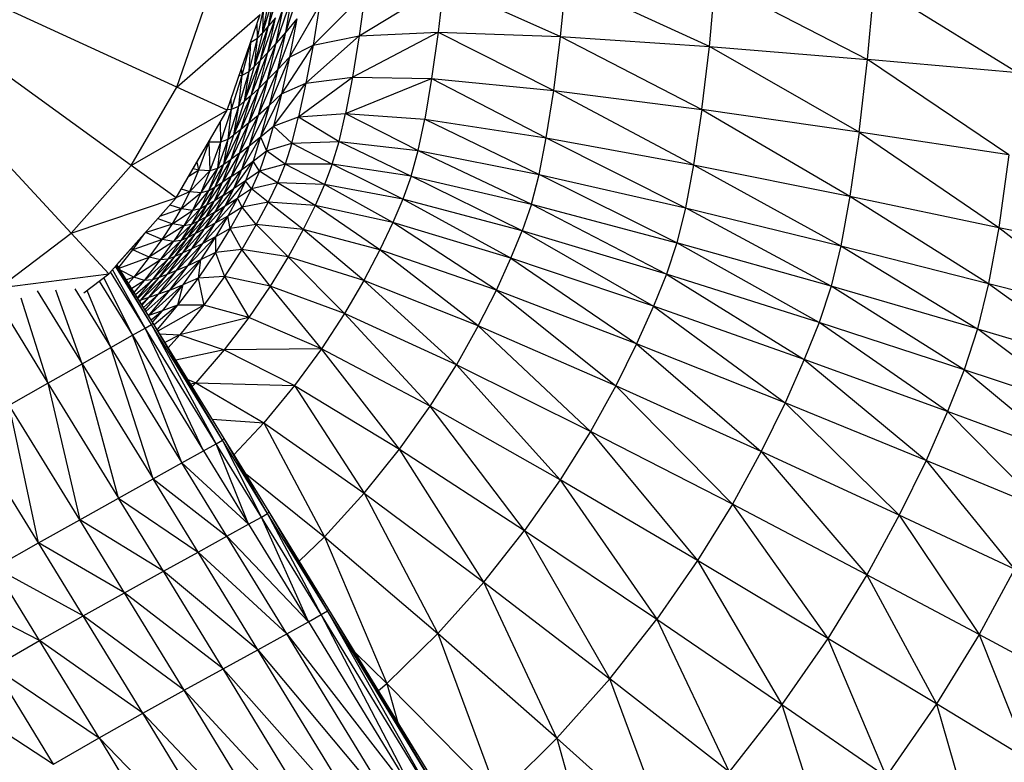
# Model space of a CAD drawing. Units: millimetres. Extents: x 56312.03 to 56321.09, y 33229.84 to 33238.64.
# Drawn here: x 56316.38 to 56316.47, y 33235.2 to 33235.27 of the extents above; entities that cross this region are included whole.
import ezdxf

# ---------------------------------------------------------------- set-up
doc = ezdxf.new("R2010")
doc.units = ezdxf.units.MM

msp = doc.modelspace()

# ---------------------------------------------------------------- linework, layer by layer
at = {"color": 7, "linetype": 'Continuous', "lineweight": 25}
for p, q in [((56316.392711, 33235.265966), (56316.351257, 33235.284997)), ((56316.382273, 33235.251552), (56316.351257, 33235.284997)), ((56316.388201, 33235.258245), (56316.351257, 33235.284997)), ((56316.403468, 33235.271387), (56316.405097, 33235.276318)), ((56316.430595, 33235.270954), (56316.431147, 33235.276456)), ((56316.445286, 33235.269982), (56316.431147, 33235.276456)), ((56316.445286, 33235.269982), (56316.44588, 33235.276424)), ((56316.44588, 33235.276424), (56316.460905, 33235.268709)), ((56316.460905, 33235.268709), (56316.461559, 33235.276152)), ((56316.461559, 33235.276152), (56316.475774, 33235.267378)), ((56316.401769, 33235.272004), (56316.402936, 33235.275811)), ((56316.411286, 33235.275246), (56316.406167, 33235.270123)), ((56316.410714, 33235.271022), (56316.419052, 33235.27611)), ((56316.411286, 33235.275246), (56316.410714, 33235.271022)), ((56316.419052, 33235.27611), (56316.418512, 33235.271382)), ((56316.419052, 33235.27611), (56316.430595, 33235.270954)), ((56316.392711, 33235.265966), (56316.395627, 33235.274419)), ((56316.401187, 33235.271346), (56316.402303, 33235.274974)), ((56316.401187, 33235.271346), (56316.401754, 33235.274281)), ((56316.401769, 33235.272004), (56316.402303, 33235.274974)), ((56316.402523, 33235.27029), (56316.404097, 33235.274928)), ((56316.403468, 33235.271387), (56316.404097, 33235.274928)), ((56316.40069, 33235.270798), (56316.401283, 33235.273703)), ((56316.401187, 33235.271346), (56316.401283, 33235.273703)), ((56316.401697, 33235.269383), (56316.403215, 33235.273765)), ((56316.402523, 33235.27029), (56316.403215, 33235.273765)), ((56316.4068, 33235.274048), (56316.403835, 33235.268934)), ((56316.4068, 33235.274048), (56316.406167, 33235.270123)), ((56316.392711, 33235.265966), (56316.400953, 33235.273149)), ((56316.397687, 33235.263682), (56316.400953, 33235.273149)), ((56316.40069, 33235.270798), (56316.400654, 33235.272282)), ((56316.400981, 33235.268636), (56316.402442, 33235.2728)), ((56316.401697, 33235.269383), (56316.402442, 33235.2728)), ((56316.402442, 33235.2728), (56316.401769, 33235.272004)), ((56316.404544, 33235.2727), (56316.402683, 33235.267703)), ((56316.404544, 33235.2727), (56316.403468, 33235.271387)), ((56316.404544, 33235.2727), (56316.403835, 33235.268934)), ((56316.400365, 33235.268021), (56316.401769, 33235.272004)), ((56316.400365, 33235.268021), (56316.401187, 33235.271346)), ((56316.40069, 33235.270798), (56316.401187, 33235.271346)), ((56316.400981, 33235.268636), (56316.401769, 33235.272004)), ((56316.401769, 33235.272004), (56316.401187, 33235.271346)), ((56316.401673, 33235.266679), (56316.403468, 33235.271387)), ((56316.403468, 33235.271387), (56316.402523, 33235.27029)), ((56316.402683, 33235.267703), (56316.403468, 33235.271387)), ((56316.410048, 33235.266953), (56316.418512, 33235.271382)), ((56316.410714, 33235.271022), (56316.418512, 33235.271382)), ((56316.418512, 33235.271382), (56316.417863, 33235.266824)), ((56316.418512, 33235.271382), (56316.430595, 33235.270954)), ((56316.418512, 33235.271382), (56316.429914, 33235.265648)), ((56316.399146, 33235.267154), (56316.400017, 33235.270398)), ((56316.399838, 33235.267509), (56316.40069, 33235.270798)), ((56316.399838, 33235.267509), (56316.400017, 33235.270398)), ((56316.400003, 33235.270395), (56316.400017, 33235.270398)), ((56316.400017, 33235.270398), (56316.400013, 33235.270423)), ((56316.400017, 33235.270398), (56316.40069, 33235.270798)), ((56316.400017, 33235.270398), (56316.400039, 33235.270499)), ((56316.400365, 33235.268021), (56316.40069, 33235.270798)), ((56316.405451, 33235.266344), (56316.410714, 33235.271022)), ((56316.406167, 33235.270123), (56316.410714, 33235.271022)), ((56316.410714, 33235.271022), (56316.410048, 33235.266953)), ((56316.429914, 33235.265648), (56316.430595, 33235.270954)), ((56316.430595, 33235.270954), (56316.445286, 33235.269982)), ((56316.430595, 33235.270954), (56316.444539, 33235.263768)), ((56316.400037, 33235.26514), (56316.401697, 33235.269383)), ((56316.400795, 33235.265833), (56316.402523, 33235.27029)), ((56316.400795, 33235.265833), (56316.401697, 33235.269383)), ((56316.401697, 33235.269383), (56316.400981, 33235.268636)), ((56316.401673, 33235.266679), (56316.402523, 33235.27029)), ((56316.402523, 33235.27029), (56316.401697, 33235.269383)), ((56316.406167, 33235.270123), (56316.40305, 33235.265311)), ((56316.403835, 33235.268934), (56316.406167, 33235.270123)), ((56316.406167, 33235.270123), (56316.405451, 33235.266344)), ((56316.444539, 33235.263768), (56316.445286, 33235.269982)), ((56316.445286, 33235.269982), (56316.460905, 33235.268709)), ((56316.460074, 33235.261528), (56316.445286, 33235.269982)), ((56316.397687, 33235.263682), (56316.399436, 33235.268751)), ((56316.399386, 33235.264571), (56316.400981, 33235.268636)), ((56316.400037, 33235.26514), (56316.400981, 33235.268636)), ((56316.400981, 33235.268636), (56316.400365, 33235.268021)), ((56316.403835, 33235.268934), (56316.401825, 33235.264162)), ((56316.402683, 33235.267703), (56316.403835, 33235.268934)), ((56316.403835, 33235.268934), (56316.40305, 33235.265311)), ((56316.460074, 33235.261528), (56316.460905, 33235.268709)), ((56316.475774, 33235.267378), (56316.460905, 33235.268709)), ((56316.474854, 33235.259273), (56316.460905, 33235.268709)), ((56316.39883, 33235.264097), (56316.399838, 33235.267509)), ((56316.399146, 33235.267154), (56316.399099, 33235.267773)), ((56316.399146, 33235.267154), (56316.399838, 33235.267509)), ((56316.399386, 33235.264571), (56316.400365, 33235.268021)), ((56316.399386, 33235.264571), (56316.399838, 33235.267509)), ((56316.399838, 33235.267509), (56316.400365, 33235.268021)), ((56316.402683, 33235.267703), (56316.400756, 33235.263209)), ((56316.402683, 33235.267703), (56316.401673, 33235.266679)), ((56316.402683, 33235.267703), (56316.401825, 33235.264162)), ((56316.39812, 33235.26379), (56316.399146, 33235.267154)), ((56316.39883, 33235.264097), (56316.399146, 33235.267154)), ((56316.398873, 33235.267118), (56316.399146, 33235.267154)), ((56316.401673, 33235.266679), (56316.39983, 33235.262426)), ((56316.401673, 33235.266679), (56316.400756, 33235.263209)), ((56316.400795, 33235.265833), (56316.401673, 33235.266679)), ((56316.404725, 33235.263018), (56316.410048, 33235.266953)), ((56316.405451, 33235.266344), (56316.410048, 33235.266953)), ((56316.410048, 33235.266953), (56316.40936, 33235.263368)), ((56316.40936, 33235.263368), (56316.417863, 33235.266824)), ((56316.410048, 33235.266953), (56316.417863, 33235.266824)), ((56316.417863, 33235.266824), (56316.417177, 33235.262807)), ((56316.417863, 33235.266824), (56316.429914, 33235.265648)), ((56316.417863, 33235.266824), (56316.429182, 33235.260969)), ((56316.388201, 33235.258245), (56316.392711, 33235.265966)), ((56316.397687, 33235.263682), (56316.392711, 33235.265966)), ((56316.400795, 33235.265833), (56316.399032, 33235.261785)), ((56316.39983, 33235.262426), (56316.400795, 33235.265833)), ((56316.400037, 33235.26514), (56316.400795, 33235.265833)), ((56316.402267, 33235.262124), (56316.405451, 33235.266344)), ((56316.40305, 33235.265311), (56316.405451, 33235.266344)), ((56316.405451, 33235.266344), (56316.404725, 33235.263018)), ((56316.429182, 33235.260969), (56316.429914, 33235.265648)), ((56316.429914, 33235.265648), (56316.444539, 33235.263768)), ((56316.429914, 33235.265648), (56316.443726, 33235.258287)), ((56316.39812, 33235.26379), (56316.398091, 33235.264854)), ((56316.398349, 33235.261261), (56316.400037, 33235.26514)), ((56316.398349, 33235.261261), (56316.399386, 33235.264571)), ((56316.39883, 33235.264097), (56316.399386, 33235.264571)), ((56316.399032, 33235.261785), (56316.400037, 33235.26514)), ((56316.400037, 33235.26514), (56316.399386, 33235.264571)), ((56316.40305, 33235.265311), (56316.400981, 33235.261049)), ((56316.401825, 33235.264162), (56316.40305, 33235.265311)), ((56316.40305, 33235.265311), (56316.402267, 33235.262124)), ((56316.388201, 33235.258245), (56316.397687, 33235.263682)), ((56316.392637, 33235.255033), (56316.397687, 33235.263682)), ((56316.397039, 33235.260565), (56316.39812, 33235.26379)), ((56316.397687, 33235.263682), (56316.397687, 33235.263682)), ((56316.397715, 33235.263763), (56316.39812, 33235.26379)), ((56316.397767, 33235.260826), (56316.39883, 33235.264097)), ((56316.397767, 33235.260826), (56316.39812, 33235.26379)), ((56316.39812, 33235.26379), (56316.39883, 33235.264097)), ((56316.398349, 33235.261261), (56316.39883, 33235.264097)), ((56316.401825, 33235.264162), (56316.399862, 33235.260161)), ((56316.400756, 33235.263209), (56316.401825, 33235.264162)), ((56316.401825, 33235.264162), (56316.400981, 33235.261049)), ((56316.444539, 33235.263768), (56316.443726, 33235.258287)), ((56316.460074, 33235.261528), (56316.444539, 33235.263768)), ((56316.444539, 33235.263768), (56316.459162, 33235.255195)), ((56316.397039, 33235.260565), (56316.397016, 33235.262533)), ((56316.400756, 33235.263209), (56316.398894, 33235.259434)), ((56316.39983, 33235.262426), (56316.400756, 33235.263209)), ((56316.400756, 33235.263209), (56316.399862, 33235.260161)), ((56316.402267, 33235.262124), (56316.404725, 33235.263018)), ((56316.404065, 33235.26045), (56316.404725, 33235.263018)), ((56316.404725, 33235.263018), (56316.40936, 33235.263368)), ((56316.404725, 33235.263018), (56316.408722, 33235.260598)), ((56316.408722, 33235.260598), (56316.40936, 33235.263368)), ((56316.40936, 33235.263368), (56316.417177, 33235.262807)), ((56316.40936, 33235.263368), (56316.416528, 33235.259699)), ((56316.416528, 33235.259699), (56316.417177, 33235.262807)), ((56316.417177, 33235.262807), (56316.429182, 33235.260969)), ((56316.417177, 33235.262807), (56316.428477, 33235.257348)), ((56316.397352, 33235.258357), (56316.399032, 33235.261785)), ((56316.39983, 33235.262426), (56316.398063, 33235.258841)), ((56316.398063, 33235.258841), (56316.399032, 33235.261785)), ((56316.399032, 33235.261785), (56316.398349, 33235.261261)), ((56316.398894, 33235.259434), (56316.39983, 33235.262426)), ((56316.39983, 33235.262426), (56316.399032, 33235.261785)), ((56316.400981, 33235.261049), (56316.402267, 33235.262124)), ((56316.401567, 33235.259665), (56316.402267, 33235.262124)), ((56316.402267, 33235.262124), (56316.404065, 33235.26045)), ((56316.395918, 33235.260562), (56316.395905, 33235.260629)), ((56316.395918, 33235.260562), (56316.395995, 33235.260784)), ((56316.396747, 33235.257957), (56316.397767, 33235.260826)), ((56316.397039, 33235.260565), (56316.397767, 33235.260826)), ((56316.397352, 33235.258357), (56316.398349, 33235.261261)), ((56316.397352, 33235.258357), (56316.397767, 33235.260826)), ((56316.397767, 33235.260826), (56316.398349, 33235.261261)), ((56316.399079, 33235.257814), (56316.400981, 33235.261049)), ((56316.399862, 33235.260161), (56316.400981, 33235.261049)), ((56316.400981, 33235.261049), (56316.400236, 33235.258651)), ((56316.400981, 33235.261049), (56316.401567, 33235.259665)), ((56316.404065, 33235.26045), (56316.408722, 33235.260598)), ((56316.408058, 33235.258353), (56316.408722, 33235.260598)), ((56316.408722, 33235.260598), (56316.416528, 33235.259699)), ((56316.408722, 33235.260598), (56316.415839, 33235.257179)), ((56316.428477, 33235.257348), (56316.429182, 33235.260969)), ((56316.429182, 33235.260969), (56316.443726, 33235.258287)), ((56316.429182, 33235.260969), (56316.442935, 33235.254045)), ((56316.460074, 33235.261528), (56316.459162, 33235.255195)), ((56316.474854, 33235.259273), (56316.460074, 33235.261528)), ((56316.460074, 33235.261528), (56316.473841, 33235.252125)), ((56316.392637, 33235.255033), (56316.395426, 33235.25981)), ((56316.394885, 33235.257796), (56316.395918, 33235.260562)), ((56316.39587, 33235.260571), (56316.395918, 33235.260562)), ((56316.395918, 33235.260562), (56316.397039, 33235.260565)), ((56316.396006, 33235.257738), (56316.395918, 33235.260562)), ((56316.396006, 33235.257738), (56316.397039, 33235.260565)), ((56316.396747, 33235.257957), (56316.397039, 33235.260565)), ((56316.399862, 33235.260161), (56316.398081, 33235.257131)), ((56316.398894, 33235.259434), (56316.399862, 33235.260161)), ((56316.399862, 33235.260161), (56316.399079, 33235.257814)), ((56316.400236, 33235.258651), (56316.401567, 33235.259665)), ((56316.401567, 33235.259665), (56316.400869, 33235.25768)), ((56316.401567, 33235.259665), (56316.404065, 33235.26045)), ((56316.403394, 33235.258373), (56316.401567, 33235.259665)), ((56316.404065, 33235.26045), (56316.403394, 33235.258373)), ((56316.404065, 33235.26045), (56316.408058, 33235.258353)), ((56316.415839, 33235.257179), (56316.416528, 33235.259699)), ((56316.416528, 33235.259699), (56316.428477, 33235.257348)), ((56316.416528, 33235.259699), (56316.427716, 33235.254409)), ((56316.396494, 33235.256125), (56316.398063, 33235.258841)), ((56316.398894, 33235.259434), (56316.397225, 33235.256576)), ((56316.397225, 33235.256576), (56316.398063, 33235.258841)), ((56316.397352, 33235.258357), (56316.398063, 33235.258841)), ((56316.398894, 33235.259434), (56316.398063, 33235.258841)), ((56316.398894, 33235.259434), (56316.398081, 33235.257131)), ((56316.398319, 33235.255923), (56316.400236, 33235.258651)), ((56316.399079, 33235.257814), (56316.400236, 33235.258651)), ((56316.400236, 33235.258651), (56316.399504, 33235.256716)), ((56316.400869, 33235.25768), (56316.400236, 33235.258651)), ((56316.474854, 33235.259273), (56316.473841, 33235.252125)), ((56316.382273, 33235.251552), (56316.388201, 33235.258245)), ((56316.392637, 33235.255033), (56316.388201, 33235.258245)), ((56316.39389, 33235.25718), (56316.394885, 33235.257796)), ((56316.394002, 33235.255673), (56316.394885, 33235.257796)), ((56316.394002, 33235.255673), (56316.396006, 33235.257738)), ((56316.39433, 33235.257934), (56316.394885, 33235.257796)), ((56316.394885, 33235.257796), (56316.394703, 33235.258572)), ((56316.394885, 33235.257796), (56316.396006, 33235.257738)), ((56316.395122, 33235.255566), (56316.396747, 33235.257957)), ((56316.395122, 33235.255566), (56316.396006, 33235.257738)), ((56316.395873, 33235.255752), (56316.397352, 33235.258357)), ((56316.395873, 33235.255752), (56316.396747, 33235.257957)), ((56316.396006, 33235.257738), (56316.396747, 33235.257957)), ((56316.396494, 33235.256125), (56316.397352, 33235.258357)), ((56316.396747, 33235.257957), (56316.397352, 33235.258357)), ((56316.397298, 33235.255278), (56316.399079, 33235.257814)), ((56316.398081, 33235.257131), (56316.399079, 33235.257814)), ((56316.399079, 33235.257814), (56316.398319, 33235.255923)), ((56316.400869, 33235.25768), (56316.399504, 33235.256716)), ((56316.400869, 33235.25768), (56316.400092, 33235.255911)), ((56316.403394, 33235.258373), (56316.400869, 33235.25768)), ((56316.402636, 33235.256519), (56316.400869, 33235.25768)), ((56316.403394, 33235.258373), (56316.402636, 33235.256519)), ((56316.408058, 33235.258353), (56316.403394, 33235.258373)), ((56316.407294, 33235.256347), (56316.403394, 33235.258373)), ((56316.408058, 33235.258353), (56316.407294, 33235.256347)), ((56316.415839, 33235.257179), (56316.408058, 33235.258353)), ((56316.415032, 33235.254923), (56316.408058, 33235.258353)), ((56316.443726, 33235.258287), (56316.442935, 33235.254045)), ((56316.443726, 33235.258287), (56316.459162, 33235.255195)), ((56316.443726, 33235.258287), (56316.45827, 33235.250292)), ((56316.398081, 33235.257131), (56316.396424, 33235.254755)), ((56316.398081, 33235.257131), (56316.397225, 33235.256576)), ((56316.398081, 33235.257131), (56316.397298, 33235.255278)), ((56316.399504, 33235.256716), (56316.397492, 33235.254245)), ((56316.399504, 33235.256716), (56316.398319, 33235.255923)), ((56316.399504, 33235.256716), (56316.398699, 33235.254995)), ((56316.400092, 33235.255911), (56316.399504, 33235.256716)), ((56316.415839, 33235.257179), (56316.415032, 33235.254923)), ((56316.415839, 33235.257179), (56316.427716, 33235.254409)), ((56316.426814, 33235.251775), (56316.415839, 33235.257179)), ((56316.427716, 33235.254409), (56316.428477, 33235.257348)), ((56316.428477, 33235.257348), (56316.442935, 33235.254045)), ((56316.442072, 33235.2506), (56316.428477, 33235.257348)), ((56316.393155, 33235.255921), (56316.394002, 33235.255673)), ((56316.394288, 33235.253823), (56316.395873, 33235.255752)), ((56316.395046, 33235.253982), (56316.396494, 33235.256125)), ((56316.395046, 33235.253982), (56316.395873, 33235.255752)), ((56316.395122, 33235.255566), (56316.395873, 33235.255752)), ((56316.395679, 33235.254332), (56316.397225, 33235.256576)), ((56316.395679, 33235.254332), (56316.396494, 33235.256125)), ((56316.395873, 33235.255752), (56316.396494, 33235.256125)), ((56316.396424, 33235.254755), (56316.397225, 33235.256576)), ((56316.396454, 33235.253635), (56316.398319, 33235.255923)), ((56316.396494, 33235.256125), (56316.397225, 33235.256576)), ((56316.397298, 33235.255278), (56316.398319, 33235.255923)), ((56316.398319, 33235.255923), (56316.397492, 33235.254245)), ((56316.400092, 33235.255911), (56316.398699, 33235.254995)), ((56316.400092, 33235.255911), (56316.399155, 33235.254104)), ((56316.402636, 33235.256519), (56316.400092, 33235.255911)), ((56316.401712, 33235.254622), (56316.400092, 33235.255911)), ((56316.402636, 33235.256519), (56316.401712, 33235.254622)), ((56316.407294, 33235.256347), (56316.402636, 33235.256519)), ((56316.406355, 33235.254291), (56316.402636, 33235.256519)), ((56316.407294, 33235.256347), (56316.406355, 33235.254291)), ((56316.415032, 33235.254923), (56316.407294, 33235.256347)), ((56316.414032, 33235.252608), (56316.407294, 33235.256347)), ((56316.382273, 33235.251552), (56316.392637, 33235.255033)), ((56316.385996, 33235.247537), (56316.392637, 33235.255033)), ((56316.392637, 33235.255033), (56316.392637, 33235.255033)), ((56316.392659, 33235.255072), (56316.394002, 33235.255673)), ((56316.393172, 33235.253969), (56316.394002, 33235.255673)), ((56316.393172, 33235.253969), (56316.395122, 33235.255566)), ((56316.394002, 33235.255673), (56316.395122, 33235.255566)), ((56316.394288, 33235.253823), (56316.395122, 33235.255566)), ((56316.394808, 33235.252745), (56316.396424, 33235.254755)), ((56316.397298, 33235.255278), (56316.395565, 33235.253143)), ((56316.395565, 33235.253143), (56316.396424, 33235.254755)), ((56316.395679, 33235.254332), (56316.396424, 33235.254755)), ((56316.397298, 33235.255278), (56316.396424, 33235.254755)), ((56316.397298, 33235.255278), (56316.396454, 33235.253635)), ((56316.396509, 33235.252533), (56316.398699, 33235.254995)), ((56316.397492, 33235.254245), (56316.398699, 33235.254995)), ((56316.398699, 33235.254995), (56316.397737, 33235.25324)), ((56316.399155, 33235.254104), (56316.398699, 33235.254995)), ((56316.415032, 33235.254923), (56316.414032, 33235.252608)), ((56316.426814, 33235.251775), (56316.415032, 33235.254923)), ((56316.425688, 33235.24907), (56316.415032, 33235.254923)), ((56316.459162, 33235.255195), (56316.45827, 33235.250292)), ((56316.459162, 33235.255195), (56316.473841, 33235.252125)), ((56316.459162, 33235.255195), (56316.472848, 33235.246592)), ((56316.391047, 33235.253239), (56316.393172, 33235.253969)), ((56316.392029, 33235.254348), (56316.393172, 33235.253969)), ((56316.392293, 33235.252465), (56316.393172, 33235.253969)), ((56316.392293, 33235.252465), (56316.394288, 33235.253823)), ((56316.393172, 33235.253969), (56316.394288, 33235.253823)), ((56316.395046, 33235.253982), (56316.393404, 33235.252283)), ((56316.394288, 33235.253823), (56316.393404, 33235.252283)), ((56316.395679, 33235.254332), (56316.394165, 33235.252417)), ((56316.394165, 33235.252417), (56316.395046, 33235.253982)), ((56316.394288, 33235.253823), (56316.395046, 33235.253982)), ((56316.395679, 33235.254332), (56316.394808, 33235.252745)), ((56316.395046, 33235.253982), (56316.395679, 33235.254332)), ((56316.395454, 33235.251962), (56316.397492, 33235.254245)), ((56316.396454, 33235.253635), (56316.397492, 33235.254245)), ((56316.396509, 33235.252533), (56316.397492, 33235.254245)), ((56316.399155, 33235.254104), (56316.397737, 33235.25324)), ((56316.399155, 33235.254104), (56316.397978, 33235.252001)), ((56316.401712, 33235.254622), (56316.399155, 33235.254104)), ((56316.400548, 33235.252414), (56316.399155, 33235.254104)), ((56316.401712, 33235.254622), (56316.400548, 33235.252414)), ((56316.406355, 33235.254291), (56316.401712, 33235.254622)), ((56316.405167, 33235.251897), (56316.401712, 33235.254622)), ((56316.406355, 33235.254291), (56316.405167, 33235.251897)), ((56316.414032, 33235.252608), (56316.406355, 33235.254291)), ((56316.41276, 33235.249911), (56316.406355, 33235.254291)), ((56316.427716, 33235.254409), (56316.426814, 33235.251775)), ((56316.427716, 33235.254409), (56316.442072, 33235.2506)), ((56316.427716, 33235.254409), (56316.441042, 33235.247511)), ((56316.442935, 33235.254045), (56316.442072, 33235.2506)), ((56316.442935, 33235.254045), (56316.45827, 33235.250292)), ((56316.45729, 33235.24631), (56316.442935, 33235.254045)), ((56316.390835, 33235.253), (56316.392293, 33235.252465)), ((56316.395565, 33235.253143), (56316.393784, 33235.251132)), ((56316.394552, 33235.251502), (56316.396454, 33235.253635)), ((56316.394552, 33235.251502), (56316.395565, 33235.253143)), ((56316.395565, 33235.253143), (56316.394808, 33235.252745)), ((56316.397737, 33235.25324), (56316.39528, 33235.250545)), ((56316.395454, 33235.251962), (56316.396454, 33235.253635)), ((56316.396454, 33235.253635), (56316.395565, 33235.253143)), ((56316.397737, 33235.25324), (56316.396509, 33235.252533)), ((56316.397737, 33235.25324), (56316.396531, 33235.251199)), ((56316.397978, 33235.252001), (56316.397737, 33235.25324)), ((56316.389612, 33235.251619), (56316.392293, 33235.252465)), ((56316.391267, 33235.250939), (56316.392293, 33235.252465)), ((56316.393404, 33235.252283), (56316.391267, 33235.250939)), ((56316.393404, 33235.252283), (56316.392293, 33235.252465)), ((56316.394165, 33235.252417), (56316.392369, 33235.25072)), ((56316.393404, 33235.252283), (56316.392369, 33235.25072)), ((56316.394808, 33235.252745), (56316.393133, 33235.250827)), ((56316.393133, 33235.250827), (56316.394165, 33235.252417)), ((56316.393289, 33235.249598), (56316.395454, 33235.251962)), ((56316.394165, 33235.252417), (56316.393404, 33235.252283)), ((56316.393784, 33235.251132), (56316.394808, 33235.252745)), ((56316.394808, 33235.252745), (56316.394165, 33235.252417)), ((56316.394206, 33235.250019), (56316.396509, 33235.252533)), ((56316.394206, 33235.250019), (56316.395454, 33235.251962)), ((56316.395454, 33235.251962), (56316.394552, 33235.251502)), ((56316.39528, 33235.250545), (56316.396509, 33235.252533)), ((56316.396509, 33235.252533), (56316.395454, 33235.251962)), ((56316.397978, 33235.252001), (56316.396531, 33235.251199)), ((56316.397978, 33235.252001), (56316.396539, 33235.249655)), ((56316.400548, 33235.252414), (56316.397978, 33235.252001)), ((56316.399119, 33235.249947), (56316.397978, 33235.252001)), ((56316.400548, 33235.252414), (56316.399119, 33235.249947)), ((56316.405167, 33235.251897), (56316.400548, 33235.252414)), ((56316.403701, 33235.249219), (56316.400548, 33235.252414)), ((56316.405167, 33235.251897), (56316.403701, 33235.249219)), ((56316.41276, 33235.249911), (56316.405167, 33235.251897)), ((56316.411185, 33235.246893), (56316.405167, 33235.251897)), ((56316.414032, 33235.252608), (56316.41276, 33235.249911)), ((56316.425688, 33235.24907), (56316.414032, 33235.252608)), ((56316.424253, 33235.245918), (56316.414032, 33235.252608)), ((56316.473841, 33235.252125), (56316.472848, 33235.246592)), ((56316.473841, 33235.252125), (56316.486117, 33235.249511)), ((56316.473841, 33235.252125), (56316.485036, 33235.243447)), ((56316.375152, 33235.246143), (56316.382273, 33235.251552)), ((56316.385996, 33235.247537), (56316.382273, 33235.251552)), ((56316.386805, 33235.24845), (56316.389776, 33235.251804)), ((56316.388355, 33235.249909), (56316.389553, 33235.251552)), ((56316.391267, 33235.250939), (56316.388355, 33235.249909)), ((56316.391267, 33235.250939), (56316.389606, 33235.251612)), ((56316.389993, 33235.249169), (56316.391267, 33235.250939)), ((56316.392369, 33235.25072), (56316.391267, 33235.250939)), ((56316.393784, 33235.251132), (56316.391849, 33235.248983)), ((56316.39251, 33235.249259), (56316.394552, 33235.251502)), ((56316.39251, 33235.249259), (56316.393784, 33235.251132)), ((56316.393784, 33235.251132), (56316.393133, 33235.250827)), ((56316.393289, 33235.249598), (56316.394552, 33235.251502)), ((56316.394552, 33235.251502), (56316.393784, 33235.251132)), ((56316.393787, 33235.248331), (56316.396531, 33235.251199)), ((56316.396531, 33235.251199), (56316.395062, 33235.248923)), ((56316.396531, 33235.251199), (56316.39528, 33235.250545)), ((56316.396531, 33235.251199), (56316.396539, 33235.249655)), ((56316.425688, 33235.24907), (56316.426814, 33235.251775)), ((56316.441042, 33235.247511), (56316.426814, 33235.251775)), ((56316.426814, 33235.251775), (56316.439749, 33235.244337)), ((56316.386978, 33235.248169), (56316.388355, 33235.249909)), ((56316.388355, 33235.249909), (56316.388183, 33235.250006)), ((56316.388355, 33235.249909), (56316.388273, 33235.250107)), ((56316.389993, 33235.249169), (56316.388355, 33235.249909)), ((56316.392369, 33235.25072), (56316.389993, 33235.249169)), ((56316.393133, 33235.250827), (56316.391084, 33235.248907)), ((56316.391084, 33235.248907), (56316.392369, 33235.25072)), ((56316.391762, 33235.247479), (56316.394206, 33235.250019)), ((56316.391849, 33235.248983), (56316.393133, 33235.250827)), ((56316.393133, 33235.250827), (56316.392369, 33235.25072)), ((56316.39528, 33235.250545), (56316.392694, 33235.247856)), ((56316.392694, 33235.247856), (56316.394206, 33235.250019)), ((56316.394206, 33235.250019), (56316.393289, 33235.249598)), ((56316.393787, 33235.248331), (56316.39528, 33235.250545)), ((56316.39528, 33235.250545), (56316.394206, 33235.250019)), ((56316.399119, 33235.249947), (56316.396539, 33235.249655)), ((56316.399119, 33235.249947), (56316.397401, 33235.247273)), ((56316.403701, 33235.249219), (56316.399119, 33235.249947)), ((56316.401932, 33235.246312), (56316.399119, 33235.249947)), ((56316.41276, 33235.249911), (56316.411185, 33235.246893)), ((56316.424253, 33235.245918), (56316.41276, 33235.249911)), ((56316.422472, 33235.242388), (56316.41276, 33235.249911)), ((56316.442072, 33235.2506), (56316.441042, 33235.247511)), ((56316.45729, 33235.24631), (56316.442072, 33235.2506)), ((56316.456116, 33235.24274), (56316.442072, 33235.2506)), ((56316.45827, 33235.250292), (56316.45729, 33235.24631)), ((56316.45827, 33235.250292), (56316.472848, 33235.246592)), ((56316.45827, 33235.250292), (56316.471753, 33235.2421)), ((56316.387033, 33235.24808), (56316.389993, 33235.249169)), ((56316.389993, 33235.249169), (56316.388459, 33235.247204)), ((56316.391849, 33235.248983), (56316.389535, 33235.246893)), ((56316.391084, 33235.248907), (56316.389993, 33235.249169)), ((56316.390301, 33235.246934), (56316.39251, 33235.249259)), ((56316.390301, 33235.246934), (56316.391849, 33235.248983)), ((56316.390971, 33235.247179), (56316.393289, 33235.249598)), ((56316.390971, 33235.247179), (56316.39251, 33235.249259)), ((56316.391849, 33235.248983), (56316.391084, 33235.248907)), ((56316.391762, 33235.247479), (56316.393289, 33235.249598)), ((56316.39251, 33235.249259), (56316.391849, 33235.248983)), ((56316.395062, 33235.248923), (56316.392012, 33235.24594)), ((56316.393289, 33235.249598), (56316.39251, 33235.249259)), ((56316.395062, 33235.248923), (56316.39331, 33235.246464)), ((56316.395062, 33235.248923), (56316.393787, 33235.248331)), ((56316.396539, 33235.249655), (56316.394817, 33235.247115)), ((56316.395062, 33235.248923), (56316.394817, 33235.247115)), ((56316.396539, 33235.249655), (56316.395062, 33235.248923)), ((56316.396539, 33235.249655), (56316.397401, 33235.247273)), ((56316.403701, 33235.249219), (56316.401932, 33235.246312)), ((56316.411185, 33235.246893), (56316.403701, 33235.249219)), ((56316.409277, 33235.243611), (56316.403701, 33235.249219)), ((56316.424253, 33235.245918), (56316.425688, 33235.24907)), ((56316.439749, 33235.244337), (56316.425688, 33235.24907)), ((56316.425688, 33235.24907), (56316.4381, 33235.240639)), ((56316.389594, 33235.242174), (56316.386376, 33235.247966)), ((56316.390204, 33235.242526), (56316.386658, 33235.248284)), ((56316.390204, 33235.242526), (56316.386722, 33235.248356)), ((56316.390371, 33235.24266), (56316.386805, 33235.24845)), ((56316.391084, 33235.248907), (56316.388459, 33235.247204)), ((56316.389535, 33235.246893), (56316.391084, 33235.248907)), ((56316.390901, 33235.245524), (56316.393787, 33235.248331)), ((56316.392012, 33235.24594), (56316.393787, 33235.248331)), ((56316.393787, 33235.248331), (56316.392694, 33235.247856)), ((56316.375152, 33235.246143), (56316.385996, 33235.247537)), ((56316.383543, 33235.245674), (56316.385996, 33235.247537)), ((56316.388331, 33235.241467), (56316.385508, 33235.247166)), ((56316.389594, 33235.242174), (56316.386169, 33235.247732)), ((56316.388459, 33235.247204), (56316.38717, 33235.247858)), ((56316.388459, 33235.247204), (56316.387734, 33235.246941)), ((56316.387944, 33235.246602), (56316.388459, 33235.247204)), ((56316.389535, 33235.246893), (56316.388459, 33235.247204)), ((56316.388862, 33235.24511), (56316.390971, 33235.247179)), ((56316.389153, 33235.244938), (56316.391762, 33235.247479)), ((56316.389153, 33235.244938), (56316.390971, 33235.247179)), ((56316.392694, 33235.247856), (56316.389955, 33235.245197)), ((56316.389955, 33235.245197), (56316.391762, 33235.247479)), ((56316.390971, 33235.247179), (56316.390301, 33235.246934)), ((56316.390901, 33235.245524), (56316.392694, 33235.247856)), ((56316.391762, 33235.247479), (56316.390971, 33235.247179)), ((56316.392694, 33235.247856), (56316.391762, 33235.247479)), ((56316.394817, 33235.247115), (56316.392792, 33235.244433)), ((56316.394817, 33235.247115), (56316.39331, 33235.246464)), ((56316.397401, 33235.247273), (56316.394817, 33235.247115)), ((56316.394817, 33235.247115), (56316.395373, 33235.244443)), ((56316.397401, 33235.247273), (56316.395373, 33235.244443)), ((56316.401932, 33235.246312), (56316.397401, 33235.247273)), ((56316.397401, 33235.247273), (56316.399833, 33235.24323)), ((56316.441042, 33235.247511), (56316.439749, 33235.244337)), ((56316.456116, 33235.24274), (56316.441042, 33235.247511)), ((56316.441042, 33235.247511), (56316.454639, 33235.239072)), ((56316.382646, 33235.246054), (56316.386208, 33235.240269)), ((56316.385039, 33235.24681), (56316.388331, 33235.241467)), ((56316.389535, 33235.246893), (56316.388256, 33235.246094)), ((56316.388512, 33235.245679), (56316.389535, 33235.246893)), ((56316.38862, 33235.245503), (56316.390301, 33235.246934)), ((56316.388831, 33235.24516), (56316.390301, 33235.246934)), ((56316.390301, 33235.246934), (56316.389535, 33235.246893)), ((56316.389938, 33235.243423), (56316.39331, 33235.246464)), ((56316.39331, 33235.246464), (56316.391258, 33235.243871)), ((56316.392012, 33235.24594), (56316.39331, 33235.246464)), ((56316.39331, 33235.246464), (56316.392792, 33235.244433)), ((56316.401932, 33235.246312), (56316.399833, 33235.24323)), ((56316.409277, 33235.243611), (56316.401932, 33235.246312)), ((56316.407005, 33235.240128), (56316.401932, 33235.246312)), ((56316.411185, 33235.246893), (56316.409277, 33235.243611)), ((56316.422472, 33235.242388), (56316.411185, 33235.246893)), ((56316.420307, 33235.238548), (56316.411185, 33235.246893)), ((56316.45729, 33235.24631), (56316.456116, 33235.24274)), ((56316.471753, 33235.2421), (56316.45729, 33235.24631)), ((56316.470437, 33235.238072), (56316.45729, 33235.24631)), ((56316.472848, 33235.246592), (56316.471753, 33235.2421)), ((56316.472848, 33235.246592), (56316.485036, 33235.243447)), ((56316.472848, 33235.246592), (56316.483843, 33235.238526)), ((56316.377326, 33235.245163), (56316.37998, 33235.236743)), ((56316.378941, 33235.24587), (56316.383374, 33235.238666)), ((56316.383374, 33235.238666), (56316.380761, 33235.245926)), ((56316.386208, 33235.240269), (56316.383846, 33235.245904)), ((56316.389955, 33235.245197), (56316.389153, 33235.244938)), ((56316.389955, 33235.245197), (56316.389216, 33235.244536)), ((56316.389281, 33235.24443), (56316.389955, 33235.245197)), ((56316.389421, 33235.244203), (56316.390901, 33235.245524)), ((56316.389569, 33235.243963), (56316.390901, 33235.245524)), ((56316.389652, 33235.243827), (56316.392012, 33235.24594)), ((56316.389938, 33235.243423), (56316.392012, 33235.24594)), ((56316.390901, 33235.245524), (56316.389955, 33235.245197)), ((56316.392012, 33235.24594), (56316.390901, 33235.245524)), ((56316.422472, 33235.242388), (56316.424253, 33235.245918)), ((56316.4381, 33235.240639), (56316.424253, 33235.245918)), ((56316.424253, 33235.245918), (56316.436049, 33235.236495)), ((56316.375201, 33235.244514), (56316.37998, 33235.236743)), ((56316.389153, 33235.244938), (56316.388997, 33235.24489)), ((56316.389034, 33235.244831), (56316.389153, 33235.244938)), ((56316.389043, 33235.244816), (56316.389153, 33235.244938)), ((56316.392792, 33235.244433), (56316.390466, 33235.242506)), ((56316.392792, 33235.244433), (56316.390757, 33235.242032)), ((56316.395373, 33235.244443), (56316.390846, 33235.241887)), ((56316.392792, 33235.244433), (56316.391258, 33235.243871)), ((56316.395373, 33235.244443), (56316.392792, 33235.244433)), ((56316.395373, 33235.244443), (56316.393009, 33235.241509)), ((56316.399833, 33235.24323), (56316.395373, 33235.244443)), ((56316.439749, 33235.244337), (56316.4381, 33235.240639)), ((56316.454639, 33235.239072), (56316.439749, 33235.244337)), ((56316.439749, 33235.244337), (56316.452753, 33235.234795)), ((56316.389938, 33235.243423), (56316.389907, 33235.243414)), ((56316.389913, 33235.243403), (56316.389938, 33235.243423)), ((56316.389916, 33235.243399), (56316.389938, 33235.243423)), ((56316.391258, 33235.243871), (56316.389938, 33235.243423)), ((56316.390173, 33235.242982), (56316.391258, 33235.243871)), ((56316.391258, 33235.243871), (56316.390294, 33235.242785)), ((56316.399833, 33235.24323), (56316.393009, 33235.241509)), ((56316.399833, 33235.24323), (56316.397377, 33235.240028)), ((56316.407005, 33235.240128), (56316.399833, 33235.24323)), ((56316.409277, 33235.243611), (56316.407005, 33235.240128)), ((56316.420307, 33235.238548), (56316.409277, 33235.243611)), ((56316.417722, 33235.234468), (56316.409277, 33235.243611)), ((56316.388331, 33235.241467), (56316.389594, 33235.242174)), ((56316.389594, 33235.242174), (56316.390204, 33235.242526)), ((56316.396606, 33235.23077), (56316.389594, 33235.242174)), ((56316.39534, 33235.230068), (56316.389594, 33235.242174)), ((56316.390204, 33235.242526), (56316.390371, 33235.24266)), ((56316.396606, 33235.23077), (56316.390204, 33235.242526)), ((56316.397215, 33235.231126), (56316.390204, 33235.242526)), ((56316.397373, 33235.23127), (56316.390371, 33235.24266)), ((56316.397215, 33235.231126), (56316.390371, 33235.24266)), ((56316.422472, 33235.242388), (56316.420307, 33235.238548)), ((56316.436049, 33235.236495), (56316.422472, 33235.242388)), ((56316.422472, 33235.242388), (56316.433553, 33235.231985)), ((56316.456116, 33235.24274), (56316.454639, 33235.239072)), ((56316.470437, 33235.238072), (56316.456116, 33235.24274)), ((56316.468782, 33235.233933), (56316.456116, 33235.24274)), ((56316.386208, 33235.240269), (56316.388331, 33235.241467)), ((56316.393209, 33235.228882), (56316.388331, 33235.241467)), ((56316.388331, 33235.241467), (56316.39534, 33235.230068)), ((56316.391007, 33235.241626), (56316.393009, 33235.241509)), ((56316.393009, 33235.241509), (56316.391538, 33235.240763)), ((56316.393009, 33235.241509), (56316.39186, 33235.240238)), ((56316.393009, 33235.241509), (56316.397377, 33235.240028)), ((56316.471753, 33235.2421), (56316.470437, 33235.238072)), ((56316.471753, 33235.2421), (56316.483843, 33235.238526)), ((56316.482408, 33235.234114), (56316.471753, 33235.2421)), ((56316.383374, 33235.238666), (56316.386208, 33235.240269)), ((56316.390364, 33235.227297), (56316.386208, 33235.240269)), ((56316.386208, 33235.240269), (56316.393209, 33235.228882)), ((56316.4381, 33235.240639), (56316.436049, 33235.236495)), ((56316.452753, 33235.234795), (56316.4381, 33235.240639)), ((56316.4381, 33235.240639), (56316.450407, 33235.230002)), ((56316.397377, 33235.240028), (56316.392608, 33235.239021)), ((56316.397377, 33235.240028), (56316.394578, 33235.23678)), ((56316.407005, 33235.240128), (56316.397377, 33235.240028)), ((56316.397377, 33235.240028), (56316.404337, 33235.236503)), ((56316.407005, 33235.240128), (56316.404337, 33235.236503)), ((56316.417722, 33235.234468), (56316.407005, 33235.240128)), ((56316.414679, 33235.230216), (56316.407005, 33235.240128)), ((56316.37998, 33235.236743), (56316.383374, 33235.238666)), ((56316.383374, 33235.238666), (56316.390364, 33235.227297)), ((56316.386954, 33235.225395), (56316.383374, 33235.238666)), ((56316.417722, 33235.234468), (56316.420307, 33235.238548)), ((56316.433553, 33235.231985), (56316.420307, 33235.238548)), ((56316.420307, 33235.238548), (56316.430567, 33235.227191)), ((56316.454639, 33235.239072), (56316.452753, 33235.234795)), ((56316.468782, 33235.233933), (56316.454639, 33235.239072)), ((56316.454639, 33235.239072), (56316.466666, 33235.229108)), ((56316.470437, 33235.238072), (56316.468782, 33235.233933)), ((56316.482408, 33235.234114), (56316.470437, 33235.238072)), ((56316.480601, 33235.229583), (56316.470437, 33235.238072)), ((56316.376173, 33235.234584), (56316.37998, 33235.236743)), ((56316.37998, 33235.236743), (56316.38313, 33235.223259)), ((56316.37998, 33235.236743), (56316.386954, 33235.225395)), ((56316.393785, 33235.237108), (56316.394578, 33235.23678)), ((56316.39404, 33235.236692), (56316.394578, 33235.23678)), ((56316.394578, 33235.23678), (56316.394216, 33235.236407)), ((56316.394578, 33235.23678), (56316.404337, 33235.236503)), ((56316.394578, 33235.23678), (56316.401286, 33235.232817)), ((56316.404337, 33235.236503), (56316.401286, 33235.232817)), ((56316.404337, 33235.236503), (56316.414679, 33235.230216)), ((56316.404337, 33235.236503), (56316.411192, 33235.225889)), ((56316.436049, 33235.236495), (56316.433553, 33235.231985)), ((56316.450407, 33235.230002), (56316.436049, 33235.236495)), ((56316.436049, 33235.236495), (56316.447547, 33235.224786)), ((56316.38313, 33235.223259), (56316.376173, 33235.234584)), ((56316.379042, 33235.220972), (56316.376173, 33235.234584)), ((56316.414679, 33235.230216), (56316.417722, 33235.234468)), ((56316.430567, 33235.227191), (56316.417722, 33235.234468)), ((56316.427047, 33235.222192), (56316.417722, 33235.234468)), ((56316.452753, 33235.234795), (56316.450407, 33235.230002)), ((56316.466666, 33235.229108), (56316.452753, 33235.234795)), ((56316.452753, 33235.234795), (56316.464032, 33235.223701)), ((56316.468782, 33235.233933), (56316.466666, 33235.229108)), ((56316.480601, 33235.229583), (56316.468782, 33235.233933)), ((56316.478291, 33235.2243), (56316.468782, 33235.233933)), ((56316.396186, 33235.233201), (56316.401286, 33235.232817)), ((56316.401286, 33235.232817), (56316.398352, 33235.229678)), ((56316.401286, 33235.232817), (56316.411192, 33235.225889)), ((56316.401286, 33235.232817), (56316.407273, 33235.221584)), ((56316.379042, 33235.220972), (56316.372103, 33235.232274)), ((56316.433553, 33235.231985), (56316.430567, 33235.227191)), ((56316.447547, 33235.224786), (56316.433553, 33235.231985)), ((56316.433553, 33235.231985), (56316.444124, 33235.219239)), ((56316.39534, 33235.230068), (56316.396606, 33235.23077)), ((56316.396606, 33235.23077), (56316.397215, 33235.231126)), ((56316.401064, 33235.223522), (56316.396606, 33235.23077)), ((56316.399796, 33235.222822), (56316.396606, 33235.23077)), ((56316.397215, 33235.231126), (56316.397373, 33235.23127)), ((56316.401064, 33235.223522), (56316.397215, 33235.231126)), ((56316.401671, 33235.223879), (56316.397215, 33235.231126)), ((56316.401824, 33235.22403), (56316.397373, 33235.23127)), ((56316.401671, 33235.223879), (56316.397373, 33235.23127)), ((56316.393209, 33235.228882), (56316.39534, 33235.230068)), ((56316.39534, 33235.230068), (56316.399796, 33235.222822)), ((56316.411192, 33235.225889), (56316.414679, 33235.230216)), ((56316.414679, 33235.230216), (56316.427047, 33235.222192)), ((56316.423007, 33235.217101), (56316.414679, 33235.230216)), ((56316.450407, 33235.230002), (56316.447547, 33235.224786)), ((56316.464032, 33235.223701), (56316.450407, 33235.230002)), ((56316.450407, 33235.230002), (56316.460821, 33235.217815)), ((56316.390364, 33235.227297), (56316.393209, 33235.228882)), ((56316.397661, 33235.221643), (56316.393209, 33235.228882)), ((56316.393209, 33235.228882), (56316.399796, 33235.222822)), ((56316.466666, 33235.229108), (56316.464032, 33235.223701)), ((56316.478291, 33235.2243), (56316.466666, 33235.229108)), ((56316.466666, 33235.229108), (56316.475414, 33235.218379)), ((56316.399465, 33235.227867), (56316.407273, 33235.221584)), ((56316.386954, 33235.225395), (56316.390364, 33235.227297)), ((56316.394808, 33235.220068), (56316.390364, 33235.227297)), ((56316.390364, 33235.227297), (56316.397661, 33235.221643)), ((56316.430567, 33235.227191), (56316.427047, 33235.222192)), ((56316.444124, 33235.219239), (56316.430567, 33235.227191)), ((56316.430567, 33235.227191), (56316.440084, 33235.213453)), ((56316.407273, 33235.221584), (56316.411192, 33235.225889)), ((56316.411192, 33235.225889), (56316.423007, 33235.217101)), ((56316.411192, 33235.225889), (56316.418463, 33235.212032)), ((56316.38313, 33235.223259), (56316.386954, 33235.225395)), ((56316.39139, 33235.218178), (56316.386954, 33235.225395)), ((56316.386954, 33235.225395), (56316.394808, 33235.220068)), ((56316.447547, 33235.224786), (56316.444124, 33235.219239)), ((56316.460821, 33235.217815), (56316.447547, 33235.224786)), ((56316.447547, 33235.224786), (56316.456975, 33235.211555)), ((56316.401064, 33235.223522), (56316.401671, 33235.223879)), ((56316.401671, 33235.223879), (56316.401824, 33235.22403)), ((56316.406964, 33235.213894), (56316.401671, 33235.223879)), ((56316.407569, 33235.214256), (56316.401671, 33235.223879)), ((56316.407569, 33235.214256), (56316.401824, 33235.22403)), ((56316.407718, 33235.214412), (56316.401824, 33235.22403)), ((56316.464032, 33235.223701), (56316.460821, 33235.217815)), ((56316.475414, 33235.218379), (56316.464032, 33235.223701)), ((56316.464032, 33235.223701), (56316.471907, 33235.211934)), ((56316.379042, 33235.220972), (56316.38313, 33235.223259)), ((56316.387556, 33235.216055), (56316.38313, 33235.223259)), ((56316.39139, 33235.218178), (56316.38313, 33235.223259)), ((56316.397661, 33235.221643), (56316.399796, 33235.222822)), ((56316.399796, 33235.222822), (56316.401064, 33235.223522)), ((56316.399796, 33235.222822), (56316.405698, 33235.213191)), ((56316.405698, 33235.213191), (56316.401064, 33235.223522)), ((56316.406964, 33235.213894), (56316.401064, 33235.223522)), ((56316.423007, 33235.217101), (56316.427047, 33235.222192)), ((56316.427047, 33235.222192), (56316.440084, 33235.213453)), ((56316.427047, 33235.222192), (56316.435446, 33235.207559)), ((56316.374737, 33235.218528), (56316.379042, 33235.220972)), ((56316.383457, 33235.213781), (56316.379042, 33235.220972)), ((56316.387556, 33235.216055), (56316.379042, 33235.220972)), ((56316.394808, 33235.220068), (56316.397661, 33235.221643)), ((56316.403562, 33235.212012), (56316.397661, 33235.221643)), ((56316.397661, 33235.221643), (56316.405698, 33235.213191)), ((56316.404791, 33235.219188), (56316.407273, 33235.221584)), ((56316.407273, 33235.221584), (56316.418463, 33235.212032)), ((56316.407273, 33235.221584), (56316.413428, 33235.207097)), ((56316.39139, 33235.218178), (56316.394808, 33235.220068)), ((56316.400708, 33235.210437), (56316.394808, 33235.220068)), ((56316.394808, 33235.220068), (56316.403562, 33235.212012)), ((56316.444124, 33235.219239), (56316.440084, 33235.213453)), ((56316.456975, 33235.211555), (56316.444124, 33235.219239)), ((56316.444124, 33235.219239), (56316.452435, 33235.205023)), ((56316.379143, 33235.211348), (56316.374737, 33235.218528)), ((56316.383457, 33235.213781), (56316.374737, 33235.218528)), ((56316.387556, 33235.216055), (56316.39139, 33235.218178)), ((56316.397287, 33235.208549), (56316.39139, 33235.218178)), ((56316.400708, 33235.210437), (56316.39139, 33235.218178)), ((56316.460821, 33235.217815), (56316.456975, 33235.211555)), ((56316.471907, 33235.211934), (56316.460821, 33235.217815)), ((56316.460821, 33235.217815), (56316.467705, 33235.205078)), ((56316.475414, 33235.218379), (56316.471907, 33235.211934)), ((56316.418463, 33235.212032), (56316.423007, 33235.217101)), ((56316.423007, 33235.217101), (56316.435446, 33235.207559)), ((56316.430225, 33235.201687), (56316.423007, 33235.217101)), ((56316.379143, 33235.211348), (56316.370261, 33235.215923)), ((56316.383457, 33235.213781), (56316.387556, 33235.216055)), ((56316.39345, 33235.206428), (56316.387556, 33235.216055)), ((56316.397287, 33235.208549), (56316.387556, 33235.216055)), ((56316.406964, 33235.213894), (56316.407569, 33235.214256)), ((56316.407569, 33235.214256), (56316.407718, 33235.214412)), ((56316.418305, 33235.195353), (56316.407569, 33235.214256)), ((56316.418905, 33235.195724), (56316.407569, 33235.214256)), ((56316.418905, 33235.195724), (56316.407718, 33235.214412)), ((56316.419051, 33235.195887), (56316.407718, 33235.214412)), ((56316.379143, 33235.211348), (56316.383457, 33235.213781)), ((56316.389349, 33235.204157), (56316.383457, 33235.213781)), ((56316.39345, 33235.206428), (56316.383457, 33235.213781)), ((56316.403562, 33235.212012), (56316.405698, 33235.213191)), ((56316.405698, 33235.213191), (56316.406964, 33235.213894)), ((56316.405698, 33235.213191), (56316.417043, 33235.194641)), ((56316.418305, 33235.195353), (56316.406964, 33235.213894)), ((56316.417043, 33235.194641), (56316.406964, 33235.213894)), ((56316.435446, 33235.207559), (56316.440084, 33235.213453)), ((56316.440084, 33235.213453), (56316.452435, 33235.205023)), ((56316.440084, 33235.213453), (56316.44722, 33235.198368)), ((56316.400708, 33235.210437), (56316.403562, 33235.212012)), ((56316.414912, 33235.19345), (56316.403562, 33235.212012)), ((56316.403562, 33235.212012), (56316.417043, 33235.194641)), ((56316.418463, 33235.212032), (56316.413428, 33235.207097)), ((56316.430225, 33235.201687), (56316.418463, 33235.212032)), ((56316.418463, 33235.212032), (56316.424437, 33235.195968)), ((56316.37466, 33235.208751), (56316.379143, 33235.211348)), ((56316.385031, 33235.201727), (56316.379143, 33235.211348)), ((56316.389349, 33235.204157), (56316.379143, 33235.211348)), ((56316.456975, 33235.211555), (56316.452435, 33235.205023)), ((56316.467705, 33235.205078), (56316.456975, 33235.211555)), ((56316.456975, 33235.211555), (56316.462744, 33235.197925)), ((56316.471907, 33235.211934), (56316.467705, 33235.205078)), ((56316.481351, 33235.206871), (56316.471907, 33235.211934)), ((56316.471907, 33235.211934), (56316.476844, 33235.199508)), ((56316.397287, 33235.208549), (56316.400708, 33235.210437)), ((56316.412062, 33235.191865), (56316.400708, 33235.210437)), ((56316.400708, 33235.210437), (56316.414912, 33235.19345)), ((56316.410337, 33235.210131), (56316.413428, 33235.207097)), ((56316.380547, 33235.199131), (56316.37466, 33235.208751)), ((56316.37466, 33235.208751), (56316.385031, 33235.201727)), ((56316.39345, 33235.206428), (56316.397287, 33235.208549)), ((56316.408645, 33235.189966), (56316.397287, 33235.208549)), ((56316.412062, 33235.191865), (56316.397287, 33235.208549)), ((56316.430225, 33235.201687), (56316.435446, 33235.207559)), ((56316.44722, 33235.198368), (56316.435446, 33235.207559)), ((56316.441349, 33235.191738), (56316.435446, 33235.207559)), ((56316.389349, 33235.204157), (56316.39345, 33235.206428)), ((56316.404813, 33235.187835), (56316.39345, 33235.206428)), ((56316.408645, 33235.189966), (56316.39345, 33235.206428)), ((56316.412616, 33235.206406), (56316.413428, 33235.207097)), ((56316.413428, 33235.207097), (56316.424437, 33235.195968)), ((56316.413428, 33235.207097), (56316.414484, 33235.203352)), ((56316.370059, 33235.20598), (56316.380547, 33235.199131)), ((56316.452435, 33235.205023), (56316.44722, 33235.198368)), ((56316.452435, 33235.205023), (56316.462744, 33235.197925)), ((56316.452435, 33235.205023), (56316.457044, 33235.190636)), ((56316.467705, 33235.205078), (56316.462744, 33235.197925)), ((56316.476844, 33235.199508), (56316.467705, 33235.205078)), ((56316.467705, 33235.205078), (56316.471521, 33235.191826)), ((56316.385031, 33235.201727), (56316.389349, 33235.204157)), ((56316.400716, 33235.185555), (56316.389349, 33235.204157)), ((56316.404813, 33235.187835), (56316.389349, 33235.204157)), ((56316.380547, 33235.199131), (56316.385031, 33235.201727)), ((56316.385031, 33235.201727), (56316.396403, 33235.183119)), ((56316.385031, 33235.201727), (56316.400716, 33235.185555)), ((56316.430225, 33235.201687), (56316.424437, 33235.195968)), ((56316.441349, 33235.191738), (56316.430225, 33235.201687)), ((56316.430225, 33235.201687), (56316.434838, 33235.185278))]:
    msp.add_line(p, q, dxfattribs=at)

doc.saveas('drawing.dxf')
